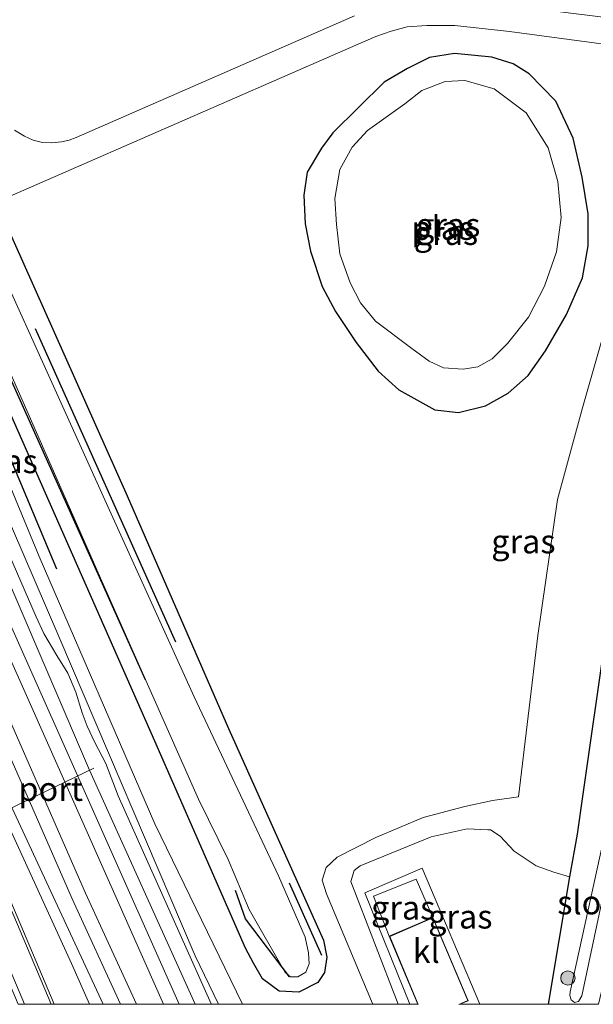
# Model space of a CAD drawing. Units: metres. Extents: x 99989 to 110003, y 406250 to 412503.
# Drawn here: x 107111 to 107171, y 406250 to 406353 of the extents above; entities that cross this region are included whole.
import ezdxf
from ezdxf.enums import TextEntityAlignment as Align

# ---------------------------------------------------------------- set-up
doc = ezdxf.new("R2010")
doc.units = ezdxf.units.M
doc.linetypes.add('IE-TERREINAFSCHEIDING', pattern=[10, 8, -2])
doc.layers.get('0').update_dxf_attribs({"lineweight": 25})
doc.layers.add('B-ME-GR-BOMENRIJ-L-B1', color=10, linetype='Continuous')
doc.layers.add('B-ME-GW-INSTEEKWATERGANG-L-B1', color=10, linetype='Continuous')
for name, color, linetype, lineweight in [('B-ME-GR-BOOM-S-B1', 93, 'Continuous', 18), ('B-ME-GW-KRUINLIJN-L-B1', 93, 'Continuous', 18), ('B-ME-GW-TEENLIJN-L-B1', 93, 'Continuous', 18), ('B-ME-IE-GRASLAND-GV-B6', 93, 'Continuous', 18), ('B-ME-IE-TERREINAFSCHEIDING-RASTERHEKWERK-L-B1', 8, 'IE-TERREINAFSCHEIDING', 18), ('B-ME-KG-KADASTRAAL-DAKRAND-L-B1', 13, 'Continuous', 18), ('B-ME-MW-MUUR-GV-B6', 8, 'IE-TERREINAFSCHEIDING-KUNSTMATIG', 18), ('B-ME-OG-WATER-GV-B6', 153, 'Continuous', 18), ('B-ME-SB-SPOOR-GV-B6', 253, 'Continuous', 18), ('B-ME-SB-SPOOR-L-B1', 253, 'Continuous', 18), ('B-ME-VH-VERH_SOORT-BETON-OVERIG-GV-B6', 8, 'IE-TERREINAFSCHEIDING-NATUURLIJK-HOUTWAL', 18), ('B-ME-VH-VERH_SOORT-HALF_VERHARDING-GV-B6', 8, 'IE-TERREINAFSCHEIDING-NATUURLIJK-HOUTWAL', 18), ('B-ME-VH-VERH_SOORT-KLINKERS-GV-B6', 8, 'IE-TERREINAFSCHEIDING-NATUURLIJK-HOUTWAL', 18), ('B-ME-VW-MEUBILAIR_WEGMEUBILAIR-PORTAAL-L-B1', 8, 'Continuous', 18)]:
    doc.layers.add(name, color=color, linetype=linetype, lineweight=lineweight)
doc.styles.add('NLCS-ISO', font='NLCS-ISO.TTF')
doc.linetypes.add('IE-TERREINAFSCHEIDING-KUNSTMATIG', pattern='A,4,[82,NLCS.SHX,S=0.75,R=90,X=0,Y=0],4,-2', length=10)
doc.linetypes.add('IE-TERREINAFSCHEIDING-NATUURLIJK-HOUTWAL', pattern='A,7,-1.5,[67,NLCS.SHX,S=0.75,R=45,X=0,Y=0],-1.5,7,-1.5,[70,NLCS.SHX,S=0.75,R=0,X=0,Y=0],-1.5', length=20)

# ---------------------------------------------------------------- blocks, each defined once
blk = doc.blocks.new('d44CN_FeatureWriter_4_12_FMEBLOCK3')
at = {"layer": 'B-ME-KG-KADASTRAAL-DAKRAND-L-B1'}
blk.add_line((3.16, -4.54, 4.57), (4.1, -4.14, 4.58), dxfattribs=at)
blk.add_polyline3d([(4.1, -4.14, 4.58), (0.43, 4.54, 4.56), (-4.1, 2.6, 4.55), (-1.1, -4.54, 4.53)], dxfattribs=at)
blk = doc.blocks.new('boom')
h = blk.add_hatch(color=256)
edge = h.paths.add_edge_path()
edge.add_arc((0, 0), 0.75, 0, 360)
blk.add_circle((0, 0), 0.75)
blk = doc.blocks.new('d44CN_FeatureWriter_4_12_FMEBLOCK12')
at = {"layer": 'B-ME-KG-KADASTRAAL-DAKRAND-L-B1'}
blk.add_line((3.16, -4.54, 4.57), (4.1, -4.14, 4.58), dxfattribs=at)
blk.add_polyline3d([(4.1, -4.14, 4.58), (0.43, 4.54, 4.56), (-4.1, 2.6, 4.55), (-1.1, -4.54, 4.53)], dxfattribs=at)

msp = doc.modelspace()

# ---------------------------------------------------------------- linework, layer by layer
at = {"layer": 'B-ME-GR-BOMENRIJ-L-B1'}
for p, q in [((107127.272, 406288.057, -0.225), (107112.521, 406320.984, -0.217)), ((107139.193, 406262.76, -0.147), (107142.604, 406255.15, -0.147))]:
    msp.add_line(p, q, dxfattribs=at)
for points in [[(107124.08, 406284.115, -0.212), (107099.733, 406338.391, -0.217), (107090.542, 406359.226, -0.217)], [(107089.291, 406357.05, 0.264), (107096.619, 406338.422, 0.277), (107100.272, 406327.42, 0.277), (107104.399, 406321.529, 0.282), (107106.36, 406317.142, 0.282), (107107.286, 406313.422, 0.282), (107114.725, 406295.779, 0.277)], [(107139.221, 406252.891, -0.147), (107134.601, 406258.995, -0.147), (107133.533, 406261.957, -0.152)]]:
    msp.add_polyline3d(points, dxfattribs=at)
at = {"layer": 'B-ME-GW-INSTEEKWATERGANG-L-B1'}
msp.add_line((107168.685, 406263.397, 0.829), (107166.4238, 406250, 0.8757), dxfattribs=at)
msp.add_line((107168.685, 406263.397, 0.829), (107166.4238, 406250, 0.8757), dxfattribs=at)
for points in [[(107143.788, 406341.599, 0.495), (107142.599, 406339.976, 0.503), (107141.091, 406337.463, 0.503), (107140.723, 406335.052, 0.503), (107140.87, 406332.037, 0.482), (107141.443, 406329.15, 0.482), (107142.654, 406325.465, 0.425), (107144.053, 406322.806, 0.408), (107146.25, 406319.577, 0.338), (107148.561, 406316.552, 0.325), (107150.714, 406314.582, 0.338), (107154.5, 406312.498, 0.347), (107157.012, 406312.193, 0.382), (107159.82, 406312.912, 0.399), (107162.233, 406314.245, 0.403), (107164.338, 406316.09, 0.386), (107166.15, 406318.678, 0.343), (107168.356, 406322.492, 0.325), (107170.041, 406326.362, 0.312), (107170.627, 406329.736, 0.312), (107170.632, 406333.092, 0.351), (107170.005, 406336.951, 0.416), (107169.053, 406341.051, 0.443), (107167.242, 406344.922, 0.529), (107164.421, 406347.79, 0.668), (107162.745, 406348.853, 0.703), (107160.506, 406349.538, 0.712), (107156.588, 406349.939, 0.721), (107153.963, 406349.503, 0.725), (107151.644, 406348.373, 0.629), (107149.196, 406346.932, 0.595), (107143.788, 406341.599, 0.495)], [(107186.48, 406347.456, 0.825), (107186.228, 406347.534, 0.825), (107185, 406347.295, 0.764), (107183.969, 406346.542, 0.651), (107183.398, 406345.12, 0.473), (107182.602, 406341.911, -0.282), (107179.233, 406327.78, -0.351), (107175.805, 406309.624, -0.543), (107172.442, 406288.744, -0.551), (107170.059, 406272.087, -0.525)], [(107109.1, 406332.678, 0.638), (107122.155, 406303.444, 0.264), (107132.814, 406279.005, 0.221), (107142.803, 406256.758, 0.173), (107143.138, 406254.939, 0.165), (107142.918, 406253.326, 0.156), (107142.191, 406252.308, 0.152), (107140.207, 406251.289, 0.152), (107138.129, 406251.368, 0.152), (107136.377, 406252.69, 0.169), (107135.43, 406254.332, 0.182), (107134.593, 406255.908, 0.178), (107125.069, 406277.669, 0.156), (107106.347, 406320.008, 0.347)], [(107170.059, 406272.087, -0.525), (107169.477, 406267.886, -0.104), (107168.685, 406263.397, 0.829)]]:
    msp.add_polyline3d(points, dxfattribs=at)
at = {"layer": 'B-ME-GW-KRUINLIJN-L-B1'}
for points in [[(107086.54, 406364.157, 0.968), (107085.401, 406363.545, 1.003), (107084.793, 406362.985, 1.016), (107084.482, 406362.092, 1.025), (107084.58, 406360.545, 1.029), (107085.184, 406358.924, 1.033), (107088.451, 406349.681, 1.225), (107099.957, 406323.458, 1.333), (107101.055, 406321.361, 1.333), (107102.255, 406318.534, 1.337), (107103.291, 406315.567, 1.337), (107105.098, 406311.543, 1.337), (107114.974, 406288.665, 1.411), (107129.3, 406255.098, 1.507), (107131.7457, 406250, 1.5515)], [(107086.54, 406364.157, 0.968), (107085.401, 406363.545, 1.003), (107084.793, 406362.985, 1.016), (107084.482, 406362.092, 1.025), (107084.58, 406360.545, 1.029), (107085.184, 406358.924, 1.033), (107088.451, 406349.681, 1.225), (107099.957, 406323.458, 1.333), (107101.055, 406321.361, 1.333), (107102.255, 406318.534, 1.337), (107103.291, 406315.567, 1.337), (107105.098, 406311.543, 1.337), (107114.974, 406288.665, 1.411), (107129.3, 406255.098, 1.507), (107131.7457, 406250, 1.5515)], [(107185, 406347.295, 0.764), (107183.994, 406347.166, 0.625), (107182.784, 406346.418, 0.591), (107181.462, 406345.884, 0.53), (107181.337, 406345.925, 0.525), (107179.575, 406345.761, 0.473), (107177.317, 406344.818, 0.43), (107175.326, 406343.286, 0.347), (107174.161, 406341.289, 0.273), (107174.008, 406339.5, 0.213), (107174.363, 406330.562, -0.013), (107174.45, 406328.679, -0.073), (107173.127, 406323.473, -0.13), (107170.046, 406312.692, -0.139)], [(107170.046, 406312.692, -0.139), (107167.412, 406303.054, -0.134), (107165.349, 406288.749, -0.078), (107163.298, 406271.791, 0.247)], [(107150.6546, 406250, 0.9491), (107145.69, 406262.901, 1.02), (107146.019, 406264.08, 1.016), (107146.651, 406264.549, 1.02), (107154.119, 406267.589, 0.955), (107157.893, 406268.43, 0.942), (107160.066, 406268.337, 0.938), (107160.377, 406268.329, 0.933), (107161.367, 406267.675, 0.933), (107162.834, 406266.104, 0.929), (107165.15, 406264.54, 0.925), (107167.022, 406263.892, 0.877), (107168.685, 406263.397, 0.829)], [(107150.6546, 406250, 0.9491), (107145.69, 406262.901, 1.02), (107146.019, 406264.08, 1.016), (107146.651, 406264.549, 1.02), (107154.119, 406267.589, 0.955), (107157.893, 406268.43, 0.942), (107160.066, 406268.337, 0.938), (107160.377, 406268.329, 0.933), (107161.367, 406267.675, 0.933), (107162.834, 406266.104, 0.929), (107165.15, 406264.54, 0.925), (107167.022, 406263.892, 0.877), (107168.685, 406263.397, 0.829)]]:
    msp.add_polyline3d(points, dxfattribs=at)
at = {"layer": 'B-ME-GW-TEENLIJN-L-B1'}
for points in [[(107134.2673, 406250, 0.4238), (107125.073, 406268.957, 0.321), (107112.902, 406297.054, 0.425), (107106.975, 406311.339, 0.425), (107103.263, 406319.874, 0.434), (107101.279, 406324.109, 0.434), (107098.673, 406329.036, 0.434), (107087.899, 406355.521, 0.408), (107086.889, 406358.559, 0.434), (107086.848, 406359.984, 0.438), (107087.176, 406360.387, 0.443), (107088.486, 406360.65, 0.204)], [(107134.2673, 406250, 0.4238), (107125.073, 406268.957, 0.321), (107112.902, 406297.054, 0.425), (107106.975, 406311.339, 0.425), (107103.263, 406319.874, 0.434), (107101.279, 406324.109, 0.434), (107098.673, 406329.036, 0.434), (107087.899, 406355.521, 0.408), (107086.889, 406358.559, 0.434), (107086.848, 406359.984, 0.438), (107087.176, 406360.387, 0.443), (107088.486, 406360.65, 0.204)], [(107163.298, 406271.791, 0.247), (107160.577, 406271.412, 0.434), (107157.646, 406270.795, 0.482), (107153.297, 406269.647, 0.408), (107148.293, 406267.516, 0.351), (107144.251, 406265.472, 0.308), (107143.085, 406264.377, 0.277), (107142.645, 406263.061, 0.269), (107143.111, 406261.598, 0.243), (107147.854, 406250.326, 0.108), (107147.9739, 406250, 0.1061)], [(107163.298, 406271.791, 0.247), (107160.577, 406271.412, 0.434), (107157.646, 406270.795, 0.482), (107153.297, 406269.647, 0.408), (107148.293, 406267.516, 0.351), (107144.251, 406265.472, 0.308), (107143.085, 406264.377, 0.277), (107142.645, 406263.061, 0.269), (107143.111, 406261.598, 0.243), (107147.854, 406250.326, 0.108), (107147.9739, 406250, 0.1061)]]:
    msp.add_polyline3d(points, dxfattribs=at)
at = {"layer": 'B-ME-IE-GRASLAND-GV-B6'}
for points in [[(107114.4648, 406250, 1.8074), (107098.884, 406286.86, 1.45), (107073.725, 406345.94, 1.064), (107051.303, 406397.965, 0.734), (107026.529, 406454.715, 0.582), (107010.091, 406492.055, 0.627), (107014.518, 406493.603, 0.839), (107028.791, 406461.155, 1.046), (107053.182, 406405.034, 1.181), (107053.221, 406404.939, 1.181), (107052.14, 406404.518, 1.198), (107068.449, 406364.953, 1.264), (107090.2, 406314.183, 1.459), (107109.034, 406270.146, 1.72), (107116.291, 406254.297, 1.798), (107118.1887, 406250, 1.7994), (107114.4648, 406250, 1.8074)], [(107114.4648, 406250, 1.8074), (107098.884, 406286.86, 1.45), (107073.725, 406345.94, 1.064), (107051.303, 406397.965, 0.734), (107026.529, 406454.715, 0.582), (107010.091, 406492.055, 0.627), (107014.518, 406493.603, 0.839), (107028.791, 406461.155, 1.046), (107053.182, 406405.034, 1.181), (107053.221, 406404.939, 1.181), (107052.14, 406404.518, 1.198), (107068.449, 406364.953, 1.264), (107090.2, 406314.183, 1.459), (107109.034, 406270.146, 1.72), (107116.291, 406254.297, 1.798), (107118.1887, 406250, 1.7994), (107114.4648, 406250, 1.8074)], [(107146.046, 406353.899, 0.768), (107116.784, 406341.114, 0.755), (107116.052, 406340.838, 0.755), (107115.264, 406340.65, 0.751), (107114.217, 406340.55, 0.747), (107113.268, 406340.59, 0.742), (107112.268, 406340.832, 0.742), (107111.365, 406341.236, 0.725), (107110.299, 406341.868, 0.712)], [(107109.594, 406334.851, 0.708), (107146.19, 406350.82, 0.76), (107148.3, 406351.719, 0.76), (107149.925, 406352.282, 0.786), (107151.59, 406352.738, 0.742), (107153.666, 406352.888, 0.768), (107156.601, 406352.886, 0.747), (107162.345, 406352.251, 0.786), (107184.066, 406349.35, 0.903)], [(107109.594, 406334.851, 0.708), (107146.19, 406350.82, 0.76), (107148.3, 406351.719, 0.76), (107149.925, 406352.282, 0.786), (107151.59, 406352.738, 0.742), (107153.666, 406352.888, 0.768), (107156.601, 406352.886, 0.747), (107162.345, 406352.251, 0.786), (107184.066, 406349.35, 0.903)], [(107164.421, 406347.79, 0.668), (107167.242, 406344.922, 0.529), (107169.053, 406341.051, 0.443), (107170.005, 406336.951, 0.416), (107170.632, 406333.092, 0.351), (107170.627, 406329.736, 0.312), (107170.041, 406326.362, 0.312), (107168.356, 406322.492, 0.325), (107166.15, 406318.678, 0.343), (107164.338, 406316.09, 0.386), (107162.233, 406314.245, 0.403), (107159.82, 406312.912, 0.399), (107157.012, 406312.193, 0.382), (107154.5, 406312.498, 0.347), (107150.714, 406314.582, 0.338), (107148.561, 406316.552, 0.325), (107146.25, 406319.577, 0.338), (107144.053, 406322.806, 0.408), (107142.654, 406325.465, 0.425), (107141.443, 406329.15, 0.482), (107140.87, 406332.037, 0.482), (107140.723, 406335.052, 0.503), (107141.091, 406337.463, 0.503), (107142.599, 406339.976, 0.503), (107143.788, 406341.599, 0.495), (107149.196, 406346.932, 0.595), (107151.644, 406348.373, 0.629), (107153.963, 406349.503, 0.725), (107156.588, 406349.939, 0.721), (107160.506, 406349.538, 0.712), (107162.745, 406348.853, 0.703), (107164.421, 406347.79, 0.668)], [(107143.788, 406341.599, 0.495), (107142.599, 406339.976, 0.503), (107141.091, 406337.463, 0.503), (107140.723, 406335.052, 0.503), (107140.87, 406332.037, 0.482), (107141.443, 406329.15, 0.482), (107142.654, 406325.465, 0.425), (107144.053, 406322.806, 0.408), (107146.25, 406319.577, 0.338), (107148.561, 406316.552, 0.325), (107150.714, 406314.582, 0.338), (107154.5, 406312.498, 0.347), (107157.012, 406312.193, 0.382), (107159.82, 406312.912, 0.399), (107162.233, 406314.245, 0.403), (107164.338, 406316.09, 0.386), (107166.15, 406318.678, 0.343), (107168.356, 406322.492, 0.325), (107170.041, 406326.362, 0.312), (107170.627, 406329.736, 0.312), (107170.632, 406333.092, 0.351), (107170.005, 406336.951, 0.416), (107169.053, 406341.051, 0.443), (107167.242, 406344.922, 0.529), (107164.421, 406347.79, 0.668), (107162.745, 406348.853, 0.703), (107160.506, 406349.538, 0.712), (107156.588, 406349.939, 0.721), (107153.963, 406349.503, 0.725), (107151.644, 406348.373, 0.629), (107149.196, 406346.932, 0.595), (107143.788, 406341.599, 0.495)], [(107143.788, 406341.599, 0.495), (107142.599, 406339.976, 0.503), (107141.091, 406337.463, 0.503), (107140.723, 406335.052, 0.503), (107140.87, 406332.037, 0.482), (107141.443, 406329.15, 0.482), (107142.654, 406325.465, 0.425), (107144.053, 406322.806, 0.408), (107146.25, 406319.577, 0.338), (107148.561, 406316.552, 0.325), (107150.714, 406314.582, 0.338), (107154.5, 406312.498, 0.347), (107157.012, 406312.193, 0.382), (107159.82, 406312.912, 0.399), (107162.233, 406314.245, 0.403), (107164.338, 406316.09, 0.386), (107166.15, 406318.678, 0.343), (107168.356, 406322.492, 0.325), (107170.041, 406326.362, 0.312), (107170.627, 406329.736, 0.312), (107170.632, 406333.092, 0.351), (107170.005, 406336.951, 0.416), (107169.053, 406341.051, 0.443), (107167.242, 406344.922, 0.529), (107164.421, 406347.79, 0.668), (107162.745, 406348.853, 0.703), (107160.506, 406349.538, 0.712), (107156.588, 406349.939, 0.721), (107153.963, 406349.503, 0.725), (107151.644, 406348.373, 0.629), (107149.196, 406346.932, 0.595), (107143.788, 406341.599, 0.495)], [(107155.418, 406316.901, -0.599), (107157.496, 406316.755, -0.599), (107159.016, 406317.006, -0.599), (107160.524, 406317.859, -0.599), (107162.154, 406319.443, -0.599), (107164.361, 406322.211, -0.599), (107166.046, 406325.467, -0.599), (107167.312, 406329.082, -0.599), (107167.809, 406332.706, -0.599), (107167.45, 406336.494, -0.599), (107166.409, 406340.019, -0.599), (107164.099, 406343.686, -0.599), (107160.761, 406346.219, -0.599), (107157.679, 406347.089, -0.599), (107155.605, 406346.978, -0.599), (107153.137, 406346.035, -0.599), (107151.359, 406344.659, -0.599), (107147.423, 406341.846, -0.603), (107145.811, 406340.11, -0.603), (107144.522, 406337.748, -0.603), (107144.009, 406334.688, -0.603), (107144.168, 406331.956, -0.603), (107144.52, 406328.876, -0.599), (107145.62, 406325.828, -0.599), (107146.696, 406323.717, -0.599), (107148.252, 406321.802, -0.599), (107152.092, 406318.924, -0.599), (107153.906, 406317.617, -0.599), (107155.418, 406316.901, -0.599)], [(107171.7148, 406250, 0.9351), (107166.4238, 406250, 0.8757), (107168.685, 406263.397, 0.829), (107169.477, 406267.886, -0.104), (107170.059, 406272.087, -0.525), (107172.442, 406288.744, -0.551), (107175.805, 406309.624, -0.543), (107179.233, 406327.78, -0.351), (107182.602, 406341.911, -0.282), (107183.398, 406345.12, 0.473), (107183.969, 406346.542, 0.651), (107185, 406347.295, 0.764), (107186.228, 406347.534, 0.825), (107186.48, 406347.456, 0.825), (107187.242, 406347.219, 0.825), (107188.231, 406346.16, 0.825), (107188.912, 406344.019, 0.825), (107188.498, 406341.029, 0.803), (107184.483, 406315.319, 0.925), (107181.532, 406295.449, 0.79), (107178.374, 406280.547, 0.955), (107174.889, 406263.351, 1.016), (107171.7148, 406250, 0.9351)], [(107171.7148, 406250, 0.9351), (107166.4238, 406250, 0.8757), (107168.685, 406263.397, 0.829), (107169.477, 406267.886, -0.104), (107170.059, 406272.087, -0.525), (107172.442, 406288.744, -0.551), (107175.805, 406309.624, -0.543), (107179.233, 406327.78, -0.351), (107182.602, 406341.911, -0.282), (107183.398, 406345.12, 0.473), (107183.969, 406346.542, 0.651), (107185, 406347.295, 0.764), (107186.228, 406347.534, 0.825), (107186.48, 406347.456, 0.825), (107187.242, 406347.219, 0.825), (107188.231, 406346.16, 0.825), (107188.912, 406344.019, 0.825), (107188.498, 406341.029, 0.803), (107184.483, 406315.319, 0.925), (107181.532, 406295.449, 0.79), (107178.374, 406280.547, 0.955), (107174.889, 406263.351, 1.016), (107171.7148, 406250, 0.9351)], [(107102.265, 406333.553, -0.899), (107119.502, 406294.483, -0.899), (107129.643, 406271.552, -0.899), (107132.78, 406265.215, -0.899), (107134.972, 406259.964, -0.899), (107138.731, 406253.405, -0.899), (107139.313, 406252.9, -0.894), (107140.109, 406252.89, -0.894), (107140.94, 406253.39, -0.894), (107141.297, 406254.267, -0.894), (107141.228, 406255.416, -0.894), (107140.864, 406257.048, -0.894), (107138.08, 406263.489, -0.894), (107129.209, 406282.33, -0.907), (107120.31, 406301.956, -0.899), (107102.567, 406341.092, -0.899)], [(107109.1, 406332.678, 0.638), (107122.155, 406303.444, 0.264), (107132.814, 406279.005, 0.221), (107142.803, 406256.758, 0.173), (107143.138, 406254.939, 0.165), (107142.918, 406253.326, 0.156), (107142.191, 406252.308, 0.152), (107140.207, 406251.289, 0.152), (107138.129, 406251.368, 0.152), (107136.377, 406252.69, 0.169), (107135.43, 406254.332, 0.182), (107134.593, 406255.908, 0.178), (107125.069, 406277.669, 0.156), (107106.347, 406320.008, 0.347)], [(107106.347, 406320.008, 0.347), (107125.069, 406277.669, 0.156), (107134.593, 406255.908, 0.178), (107135.43, 406254.332, 0.182), (107136.377, 406252.69, 0.169), (107138.129, 406251.368, 0.152), (107140.207, 406251.289, 0.152), (107142.191, 406252.308, 0.152), (107142.918, 406253.326, 0.156), (107143.138, 406254.939, 0.165), (107142.803, 406256.758, 0.173), (107132.814, 406279.005, 0.221), (107122.155, 406303.444, 0.264), (107109.1, 406332.678, 0.638)], [(107106.347, 406320.008, 0.347), (107125.069, 406277.669, 0.156), (107134.593, 406255.908, 0.178), (107135.43, 406254.332, 0.182), (107136.377, 406252.69, 0.169), (107138.129, 406251.368, 0.152), (107140.207, 406251.289, 0.152), (107142.191, 406252.308, 0.152), (107142.918, 406253.326, 0.156), (107143.138, 406254.939, 0.165), (107142.803, 406256.758, 0.173), (107132.814, 406279.005, 0.221), (107122.155, 406303.444, 0.264), (107109.1, 406332.678, 0.638)], [(107150.6546, 406250, 0.9491), (107147.9739, 406250, 0.1061), (107147.854, 406250.326, 0.108), (107143.111, 406261.598, 0.243), (107142.645, 406263.061, 0.269), (107143.085, 406264.377, 0.277), (107144.251, 406265.472, 0.308), (107148.293, 406267.516, 0.351), (107153.297, 406269.647, 0.408), (107157.646, 406270.795, 0.482), (107160.577, 406271.412, 0.434), (107163.298, 406271.791, 0.247), (107165.349, 406288.749, -0.078), (107167.412, 406303.054, -0.134), (107170.046, 406312.692, -0.139), (107173.127, 406323.473, -0.13)], [(107173.127, 406323.473, -0.13), (107170.046, 406312.692, -0.139), (107167.412, 406303.054, -0.134), (107165.349, 406288.749, -0.078), (107163.298, 406271.791, 0.247), (107160.577, 406271.412, 0.434), (107157.646, 406270.795, 0.482), (107153.297, 406269.647, 0.408), (107148.293, 406267.516, 0.351), (107144.251, 406265.472, 0.308), (107143.085, 406264.377, 0.277), (107142.645, 406263.061, 0.269), (107143.111, 406261.598, 0.243), (107147.854, 406250.326, 0.108), (107147.9739, 406250, 0.1061)], [(107150.6546, 406250, 0.9491), (107147.9739, 406250, 0.1061), (107147.854, 406250.326, 0.108), (107143.111, 406261.598, 0.243), (107142.645, 406263.061, 0.269), (107143.085, 406264.377, 0.277), (107144.251, 406265.472, 0.308), (107148.293, 406267.516, 0.351), (107153.297, 406269.647, 0.408), (107157.646, 406270.795, 0.482), (107160.577, 406271.412, 0.434), (107163.298, 406271.791, 0.247), (107165.349, 406288.749, -0.078), (107167.412, 406303.054, -0.134), (107170.046, 406312.692, -0.139), (107173.127, 406323.473, -0.13)], [(107173.127, 406323.473, -0.13), (107170.046, 406312.692, -0.139), (107167.412, 406303.054, -0.134), (107165.349, 406288.749, -0.078), (107163.298, 406271.791, 0.247), (107160.577, 406271.412, 0.434), (107157.646, 406270.795, 0.482), (107153.297, 406269.647, 0.408), (107148.293, 406267.516, 0.351), (107144.251, 406265.472, 0.308), (107143.085, 406264.377, 0.277), (107142.645, 406263.061, 0.269), (107143.111, 406261.598, 0.243), (107147.854, 406250.326, 0.108), (107147.9739, 406250, 0.1061)], [(107105.098, 406311.543, 1.337), (107114.974, 406288.665, 1.411), (107129.3, 406255.098, 1.507), (107131.7457, 406250, 1.5515), (107131.0118, 406250, 1.6811), (107130.995, 406250.036, 1.681), (107121.202, 406271.919, 1.537), (107119.895, 406275.309, 1.542), (107118.763, 406277.501, 1.537), (107117.945, 406279.249, 1.542), (107117.42, 406280.621, 1.537), (107116.767, 406282.816, 1.542), (107115.905, 406284.8, 1.537), (107114.752, 406286.658, 1.537), (107113.403, 406288.985, 1.537), (107112.601, 406290.716, 1.537), (107104.019, 406310.346, 1.489)], [(107105.098, 406311.543, 1.337), (107114.974, 406288.665, 1.411), (107129.3, 406255.098, 1.507), (107131.7457, 406250, 1.5515), (107131.0118, 406250, 1.6811), (107130.995, 406250.036, 1.681), (107121.202, 406271.919, 1.537), (107119.895, 406275.309, 1.542), (107118.763, 406277.501, 1.537), (107117.945, 406279.249, 1.542), (107117.42, 406280.621, 1.537), (107116.767, 406282.816, 1.542), (107115.905, 406284.8, 1.537), (107114.752, 406286.658, 1.537), (107113.403, 406288.985, 1.537), (107112.601, 406290.716, 1.537), (107104.019, 406310.346, 1.489)], [(107134.2673, 406250, 0.4238), (107131.7457, 406250, 1.5515), (107129.3, 406255.098, 1.507), (107114.974, 406288.665, 1.411), (107105.098, 406311.543, 1.337)], [(107134.2673, 406250, 0.4238), (107131.7457, 406250, 1.5515), (107129.3, 406255.098, 1.507), (107114.974, 406288.665, 1.411), (107105.098, 406311.543, 1.337)], [(107147.9739, 406250, 0.1061), (107134.2673, 406250, 0.4238), (107125.073, 406268.957, 0.321), (107112.902, 406297.054, 0.425), (107106.975, 406311.339, 0.425)], [(107106.975, 406311.339, 0.425), (107112.902, 406297.054, 0.425), (107125.073, 406268.957, 0.321), (107134.2673, 406250, 0.4238)], [(107147.9739, 406250, 0.1061), (107134.2673, 406250, 0.4238), (107125.073, 406268.957, 0.321), (107112.902, 406297.054, 0.425), (107106.975, 406311.339, 0.425)], [(107106.975, 406311.339, 0.425), (107112.902, 406297.054, 0.425), (107125.073, 406268.957, 0.321), (107134.2673, 406250, 0.4238)], [(107172.442, 406288.744, -0.551), (107170.059, 406272.087, -0.525), (107169.477, 406267.886, -0.104), (107168.685, 406263.397, 0.829), (107167.022, 406263.892, 0.877), (107165.15, 406264.54, 0.925), (107162.834, 406266.104, 0.929), (107161.367, 406267.675, 0.933), (107160.377, 406268.329, 0.933), (107160.066, 406268.337, 0.938), (107157.893, 406268.43, 0.942), (107154.119, 406267.589, 0.955), (107146.651, 406264.549, 1.02), (107146.019, 406264.08, 1.016), (107145.69, 406262.901, 1.02), (107150.6546, 406250, 0.9491)], [(107172.442, 406288.744, -0.551), (107170.059, 406272.087, -0.525), (107169.477, 406267.886, -0.104), (107168.685, 406263.397, 0.829), (107167.022, 406263.892, 0.877), (107165.15, 406264.54, 0.925), (107162.834, 406266.104, 0.929), (107161.367, 406267.675, 0.933), (107160.377, 406268.329, 0.933), (107160.066, 406268.337, 0.938), (107157.893, 406268.43, 0.942), (107154.119, 406267.589, 0.955), (107146.651, 406264.549, 1.02), (107146.019, 406264.08, 1.016), (107145.69, 406262.901, 1.02), (107150.6546, 406250, 0.9491)], [(107172.83, 406269.995, -0.829), (107168.733, 406251.328, -0.538), (107168.713, 406250.919, -0.538), (107168.852, 406250.464, -0.538), (107169.193, 406250.202, -0.534), (107169.616, 406250.295, -0.534), (107169.971, 406250.876, -0.534), (107173.848, 406269.199, -0.829)], [(107172.83, 406269.995, -0.829), (107168.733, 406251.328, -0.538), (107168.713, 406250.919, -0.538), (107168.852, 406250.464, -0.538), (107169.193, 406250.202, -0.534), (107169.616, 406250.295, -0.534), (107169.971, 406250.876, -0.534), (107173.848, 406269.199, -0.829)], [(107150.6546, 406250, 0.9491), (107145.69, 406262.901, 1.02), (107146.019, 406264.08, 1.016), (107146.651, 406264.549, 1.02), (107154.119, 406267.589, 0.955), (107157.893, 406268.43, 0.942), (107160.066, 406268.337, 0.938), (107160.377, 406268.329, 0.933), (107161.367, 406267.675, 0.933), (107162.834, 406266.104, 0.929), (107165.15, 406264.54, 0.925), (107167.022, 406263.892, 0.877), (107168.685, 406263.397, 0.829), (107166.4238, 406250, 0.8757), (107159.244, 406250, 0.832), (107153.164, 406264.32, 0.786), (107147.158, 406261.733, 0.825), (107151.867, 406250, 0.874), (107150.6546, 406250, 0.9491)], [(107150.6546, 406250, 0.9491), (107145.69, 406262.901, 1.02), (107146.019, 406264.08, 1.016), (107146.651, 406264.549, 1.02), (107154.119, 406267.589, 0.955), (107157.893, 406268.43, 0.942), (107160.066, 406268.337, 0.938), (107160.377, 406268.329, 0.933), (107161.367, 406267.675, 0.933), (107162.834, 406266.104, 0.929), (107165.15, 406264.54, 0.925), (107167.022, 406263.892, 0.877), (107168.685, 406263.397, 0.829), (107166.4238, 406250, 0.8757), (107159.244, 406250, 0.832), (107153.164, 406264.32, 0.786), (107147.158, 406261.733, 0.825), (107151.867, 406250, 0.874), (107150.6546, 406250, 0.9491)], [(107149.698, 406257.163, 0.838), (107148.047, 406261.38, 0.838), (107152.559, 406263.147, 0.838), (107154.313, 406259.138, 0.838), (107149.698, 406257.163, 0.838)]]:
    msp.add_polyline3d(points, dxfattribs=at)
at = {"layer": 'B-ME-IE-TERREINAFSCHEIDING-RASTERHEKWERK-L-B1'}
msp.add_line((107118.1887, 406250, 1.7994), (107116.291, 406254.297, 1.798), dxfattribs=at)
msp.add_line((107118.1887, 406250, 1.7994), (107116.291, 406254.297, 1.798), dxfattribs=at)
msp.add_polyline3d([(107149.698, 406257.163, 0.838), (107148.047, 406261.38, 0.838), (107152.559, 406263.147, 0.838), (107154.313, 406259.138, 0.838)], dxfattribs=at)
at = {"layer": 'B-ME-MW-MUUR-GV-B6'}
msp.add_polyline3d([(107114.4648, 406250, 1.8074), (107114.1493, 406250, 1.7653), (107098.618, 406286.744, 1.409), (107073.459, 406345.823, 1.023), (107051.038, 406397.847, 0.694), (107026.264, 406454.595, 0.542), (107009.816, 406491.959, 0.587), (107010.091, 406492.055, 0.627), (107026.529, 406454.715, 0.582), (107051.303, 406397.965, 0.734), (107073.725, 406345.94, 1.064), (107098.884, 406286.86, 1.45), (107114.4648, 406250, 1.8074)], dxfattribs=at)
msp.add_polyline3d([(107114.4648, 406250, 1.8074), (107114.1493, 406250, 1.7653), (107098.618, 406286.744, 1.409), (107073.459, 406345.823, 1.023), (107051.038, 406397.847, 0.694), (107026.264, 406454.595, 0.542), (107009.816, 406491.959, 0.587), (107010.091, 406492.055, 0.627), (107026.529, 406454.715, 0.582), (107051.303, 406397.965, 0.734), (107073.725, 406345.94, 1.064), (107098.884, 406286.86, 1.45), (107114.4648, 406250, 1.8074)], dxfattribs=at)
at = {"layer": 'B-ME-OG-WATER-GV-B6'}
for points in [[(107151.359, 406344.659, -0.599), (107153.137, 406346.035, -0.599), (107155.605, 406346.978, -0.599), (107157.679, 406347.089, -0.599), (107160.761, 406346.219, -0.599), (107164.099, 406343.686, -0.599), (107166.409, 406340.019, -0.599), (107167.45, 406336.494, -0.599), (107167.809, 406332.706, -0.599), (107167.312, 406329.082, -0.599), (107166.046, 406325.467, -0.599), (107164.361, 406322.211, -0.599), (107162.154, 406319.443, -0.599), (107160.524, 406317.859, -0.599), (107159.016, 406317.006, -0.599), (107157.496, 406316.755, -0.599), (107155.418, 406316.901, -0.599), (107153.906, 406317.617, -0.599), (107152.092, 406318.924, -0.599), (107148.252, 406321.802, -0.599), (107146.696, 406323.717, -0.599), (107145.62, 406325.828, -0.599), (107144.52, 406328.876, -0.599), (107144.168, 406331.956, -0.603), (107144.009, 406334.688, -0.603), (107144.522, 406337.748, -0.603), (107145.811, 406340.11, -0.603), (107147.423, 406341.846, -0.603), (107151.359, 406344.659, -0.599)], [(107102.567, 406341.092, -0.899), (107120.31, 406301.956, -0.899), (107129.209, 406282.33, -0.907), (107138.08, 406263.489, -0.894), (107140.864, 406257.048, -0.894), (107141.228, 406255.416, -0.894), (107141.297, 406254.267, -0.894), (107140.94, 406253.39, -0.894), (107140.109, 406252.89, -0.894), (107139.313, 406252.9, -0.894), (107138.731, 406253.405, -0.899), (107134.972, 406259.964, -0.899), (107132.78, 406265.215, -0.899), (107129.643, 406271.552, -0.899), (107119.502, 406294.483, -0.899), (107102.265, 406333.553, -0.899)], [(107172.83, 406269.995, -0.829), (107173.011, 406269.241, -0.829), (107173.214, 406268.936, -0.829), (107173.468, 406268.826, -0.829), (107173.635, 406268.887, -0.829), (107173.848, 406269.199, -0.829), (107169.971, 406250.876, -0.534), (107169.616, 406250.295, -0.534), (107169.193, 406250.202, -0.534), (107168.852, 406250.464, -0.538), (107168.713, 406250.919, -0.538), (107168.733, 406251.328, -0.538), (107172.83, 406269.995, -0.829)]]:
    msp.add_polyline3d(points, dxfattribs=at)
at = {"layer": 'B-ME-SB-SPOOR-GV-B6'}
msp.add_polyline3d([(107129.3068, 406250, 1.6758), (107119.618, 406250, 1.8503), (107110.012, 406270.7, 1.759), (107091.105, 406314.59, 1.516), (107069.455, 406365.444, 1.35), (107053.221, 406404.939, 1.181), (107053.182, 406405.034, 1.181), (107028.791, 406461.155, 1.046), (107014.518, 406493.603, 0.839), (107024.041, 406496.932, 1.088), (107037.497, 406464.688, 1.099), (107049.294, 406437.084, 1.198), (107060.527, 406410.311, 1.146), (107061.353, 406408.342, 1.142), (107074.525, 406377.394, 1.268), (107086.8, 406348.241, 1.233), (107098.83, 406319.584, 1.385), (107105.951, 406303.083, 1.407), (107118.198, 406274.613, 1.659), (107129.3068, 406250, 1.6758)], dxfattribs=at)
msp.add_polyline3d([(107129.3068, 406250, 1.6758), (107119.618, 406250, 1.8503), (107110.012, 406270.7, 1.759), (107091.105, 406314.59, 1.516), (107069.455, 406365.444, 1.35), (107053.221, 406404.939, 1.181), (107053.182, 406405.034, 1.181), (107028.791, 406461.155, 1.046), (107014.518, 406493.603, 0.839), (107024.041, 406496.932, 1.088), (107037.497, 406464.688, 1.099), (107049.294, 406437.084, 1.198), (107060.527, 406410.311, 1.146), (107061.353, 406408.342, 1.142), (107074.525, 406377.394, 1.268), (107086.8, 406348.241, 1.233), (107098.83, 406319.584, 1.385), (107105.951, 406303.083, 1.407), (107118.198, 406274.613, 1.659), (107129.3068, 406250, 1.6758)], dxfattribs=at)
at = {"layer": 'B-ME-SB-SPOOR-L-B1'}
for points in [[(107127.6268, 406250, 2.1077), (107109.736, 406290.21, 1.893), (107094.041, 406326.524, 1.763), (107076.927, 406367.224, 1.629), (107055.306, 406418.36, 1.489), (107022.43, 406496.369, 1.293)], [(107127.6268, 406250, 2.1077), (107109.736, 406290.21, 1.893), (107094.041, 406326.524, 1.763), (107076.927, 406367.224, 1.629), (107055.306, 406418.36, 1.489), (107022.43, 406496.369, 1.293)], [(107123.122, 406250, 2.0842), (107117.765, 406261.691, 1.998), (107097.064, 406308.901, 1.815), (107077.441, 406355.157, 1.694), (107053.066, 406412.99, 1.481), (107031.569, 406464.162, 1.385), (107018.598, 406495.029, 1.351)], [(107123.122, 406250, 2.0842), (107117.765, 406261.691, 1.998), (107097.064, 406308.901, 1.815), (107077.441, 406355.157, 1.694), (107053.066, 406412.99, 1.481), (107031.569, 406464.162, 1.385), (107018.598, 406495.029, 1.351)], [(107125.983, 406250, 2.1075), (107108.351, 406289.628, 1.896), (107092.65, 406325.956, 1.766), (107075.533, 406366.661, 1.632), (107053.913, 406417.797, 1.492), (107021.008, 406495.872, 1.296)], [(107125.983, 406250, 2.1075), (107108.351, 406289.628, 1.896), (107092.65, 406325.956, 1.766), (107075.533, 406366.661, 1.632), (107053.913, 406417.797, 1.492), (107021.008, 406495.872, 1.296)], [(107121.4695, 406250, 2.0807), (107116.385, 406261.096, 1.999), (107095.676, 406308.326, 1.816), (107076.048, 406354.592, 1.695), (107051.672, 406412.428, 1.482), (107030.175, 406463.6, 1.386), (107017.177, 406494.532, 1.352)], [(107121.4695, 406250, 2.0807), (107116.385, 406261.096, 1.999), (107095.676, 406308.326, 1.816), (107076.048, 406354.592, 1.695), (107051.672, 406412.428, 1.482), (107030.175, 406463.6, 1.386), (107017.177, 406494.532, 1.352)]]:
    msp.add_polyline3d(points, dxfattribs=at)
at = {"layer": 'B-ME-VH-VERH_SOORT-BETON-OVERIG-GV-B6'}
msp.add_polyline3d([(107110.6831, 406250, 1.6899), (107098.664, 406278.469, 1.391), (107080.877, 406320.304, 1.082), (107061.711, 406365.13, 0.804), (107040.765, 406413.486, 0.574), (107006.851, 406490.922, 0.478), (107007.383, 406491.108, 0.569), (107025.381, 406450.238, 0.586), (107054.249, 406383.921, 0.738), (107075.162, 406335.324, 0.999), (107096.109, 406286.119, 1.398), (107111.3475, 406250, 1.7413), (107110.6831, 406250, 1.6899)], dxfattribs=at)
msp.add_polyline3d([(107110.6831, 406250, 1.6899), (107098.664, 406278.469, 1.391), (107080.877, 406320.304, 1.082), (107061.711, 406365.13, 0.804), (107040.765, 406413.486, 0.574), (107006.851, 406490.922, 0.478), (107007.383, 406491.108, 0.569), (107025.381, 406450.238, 0.586), (107054.249, 406383.921, 0.738), (107075.162, 406335.324, 0.999), (107096.109, 406286.119, 1.398), (107111.3475, 406250, 1.7413), (107110.6831, 406250, 1.6899)], dxfattribs=at)
at = {"layer": 'B-ME-VH-VERH_SOORT-HALF_VERHARDING-GV-B6'}
for points in [[(107114.1493, 406250, 1.7653), (107111.3475, 406250, 1.7413), (107096.109, 406286.119, 1.398), (107075.162, 406335.324, 0.999), (107054.249, 406383.921, 0.738), (107025.381, 406450.238, 0.586), (107007.383, 406491.108, 0.569), (107009.816, 406491.959, 0.587), (107026.264, 406454.595, 0.542), (107051.038, 406397.847, 0.694), (107073.459, 406345.823, 1.023), (107098.618, 406286.744, 1.409), (107114.1493, 406250, 1.7653)], [(107114.1493, 406250, 1.7653), (107111.3475, 406250, 1.7413), (107096.109, 406286.119, 1.398), (107075.162, 406335.324, 0.999), (107054.249, 406383.921, 0.738), (107025.381, 406450.238, 0.586), (107007.383, 406491.108, 0.569), (107009.816, 406491.959, 0.587), (107026.264, 406454.595, 0.542), (107051.038, 406397.847, 0.694), (107073.459, 406345.823, 1.023), (107098.618, 406286.744, 1.409), (107114.1493, 406250, 1.7653)], [(107119.618, 406250, 1.8503), (107118.1887, 406250, 1.7994), (107116.291, 406254.297, 1.798), (107109.034, 406270.146, 1.72), (107090.2, 406314.183, 1.459), (107068.449, 406364.953, 1.264), (107052.14, 406404.518, 1.198), (107053.221, 406404.939, 1.181), (107069.455, 406365.444, 1.35), (107091.105, 406314.59, 1.516), (107110.012, 406270.7, 1.759), (107119.618, 406250, 1.8503)], [(107119.618, 406250, 1.8503), (107118.1887, 406250, 1.7994), (107116.291, 406254.297, 1.798), (107109.034, 406270.146, 1.72), (107090.2, 406314.183, 1.459), (107068.449, 406364.953, 1.264), (107052.14, 406404.518, 1.198), (107053.221, 406404.939, 1.181), (107069.455, 406365.444, 1.35), (107091.105, 406314.59, 1.516), (107110.012, 406270.7, 1.759), (107119.618, 406250, 1.8503)], [(107104.019, 406310.346, 1.489), (107112.601, 406290.716, 1.537), (107113.403, 406288.985, 1.537), (107114.752, 406286.658, 1.537), (107115.905, 406284.8, 1.537), (107116.767, 406282.816, 1.542), (107117.42, 406280.621, 1.537), (107117.945, 406279.249, 1.542), (107118.763, 406277.501, 1.537), (107119.895, 406275.309, 1.542), (107121.202, 406271.919, 1.537), (107130.995, 406250.036, 1.681), (107131.0118, 406250, 1.6811)], [(107104.019, 406310.346, 1.489), (107112.601, 406290.716, 1.537), (107113.403, 406288.985, 1.537), (107114.752, 406286.658, 1.537), (107115.905, 406284.8, 1.537), (107116.767, 406282.816, 1.542), (107117.42, 406280.621, 1.537), (107117.945, 406279.249, 1.542), (107118.763, 406277.501, 1.537), (107119.895, 406275.309, 1.542), (107121.202, 406271.919, 1.537), (107130.995, 406250.036, 1.681), (107131.0118, 406250, 1.6811)], [(107131.0118, 406250, 1.6811), (107129.3068, 406250, 1.6758), (107118.198, 406274.613, 1.659), (107105.951, 406303.083, 1.407)], [(107131.0118, 406250, 1.6811), (107129.3068, 406250, 1.6758), (107118.198, 406274.613, 1.659), (107105.951, 406303.083, 1.407)]]:
    msp.add_polyline3d(points, dxfattribs=at)
at = {"layer": 'B-ME-VH-VERH_SOORT-KLINKERS-GV-B6'}
for points in [[(107156.937, 406355.685, 0.786), (107186.947, 406351.922, 0.985), (107186.64, 406348.938, 0.9), (107184.066, 406349.35, 0.903), (107162.345, 406352.251, 0.786), (107156.601, 406352.886, 0.747), (107153.666, 406352.888, 0.768), (107151.59, 406352.738, 0.742), (107149.925, 406352.282, 0.786), (107148.3, 406351.719, 0.76), (107146.19, 406350.82, 0.76), (107109.594, 406334.851, 0.708)], [(107110.299, 406341.868, 0.712), (107111.365, 406341.236, 0.725), (107112.268, 406340.832, 0.742), (107113.268, 406340.59, 0.742), (107114.217, 406340.55, 0.747), (107115.264, 406340.65, 0.751), (107116.052, 406340.838, 0.755), (107116.784, 406341.114, 0.755), (107146.046, 406353.899, 0.768)], [(107159.244, 406250, 0.832), (107157.1437, 406250, 0.838), (107158.023, 406250.374, 0.838), (107154.313, 406259.138, 0.838), (107152.559, 406263.147, 0.838), (107148.047, 406261.38, 0.838), (107149.698, 406257.163, 0.838), (107152.7094, 406250, 0.838), (107151.867, 406250, 0.874), (107147.158, 406261.733, 0.825), (107153.164, 406264.32, 0.786), (107159.244, 406250, 0.832)], [(107159.244, 406250, 0.832), (107157.1437, 406250, 0.838), (107158.023, 406250.374, 0.838), (107154.313, 406259.138, 0.838), (107152.559, 406263.147, 0.838), (107148.047, 406261.38, 0.838), (107149.698, 406257.163, 0.838), (107152.7094, 406250, 0.838), (107151.867, 406250, 0.874), (107147.158, 406261.733, 0.825), (107153.164, 406264.32, 0.786), (107159.244, 406250, 0.832)]]:
    msp.add_polyline3d(points, dxfattribs=at)
at = {"layer": 'B-ME-VW-MEUBILAIR_WEGMEUBILAIR-PORTAAL-L-B1'}
msp.add_line((107109.582, 406270.456, 1.998), (107118.66, 406274.813, 1.863), dxfattribs=at)

# ---------------------------------------------------------------- block references
at = {"layer": 'B-ME-GR-BOOM-S-B1', "rotation": 90}
msp.add_blockref('boom', (107168.498, 406252.765, -0.356), dxfattribs=at)
at = {"layer": 'B-ME-KG-KADASTRAAL-DAKRAND-L-B1'}
for name in ['d44CN_FeatureWriter_4_12_FMEBLOCK3', 'd44CN_FeatureWriter_4_12_FMEBLOCK12']:
    msp.add_blockref(name, (107153.861, 406254.536), dxfattribs=at)

# ---------------------------------------------------------------- texts
at = {"layer": 'B-ME-IE-GRASLAND-GV-B6', "ltscale": 0.2, "style": 'NLCS-ISO'}
for p in [(107155.909, 406331.922), (107155.6775, 406331.066), (107155.6775, 406331.066), (107155.6775, 406331.066), (107109.3746, 406307.0785), (107109.3746, 406307.0785), (107163.8225, 406298.6475), (107163.8225, 406298.6475), (107151.18, 406260.155), (107157.1875, 406259.215), (107157.1875, 406259.215)]:
    msp.add_text('gras', height=2.5, dxfattribs=at).set_placement(p, align=Align.MIDDLE_CENTER)
at = {"layer": 'B-ME-OG-WATER-GV-B6', "ltscale": 0.2, "style": 'NLCS-ISO'}
for s, p in [('plas', (107155.3453, 406331.5993)), ('sloot', (107171.378, 406260.7048))]:
    msp.add_text(s, height=2.5, dxfattribs=at).set_placement(p, align=Align.MIDDLE_CENTER)
at = {"layer": 'B-ME-VH-VERH_SOORT-KLINKERS-GV-B6', "ltscale": 0.2, "style": 'NLCS-ISO'}
msp.add_text('kl', height=2.5, dxfattribs=at).set_placement((107153.5975, 406255.6046), align=Align.MIDDLE_CENTER)
msp.add_text('kl', height=2.5, dxfattribs=at).set_placement((107153.5975, 406255.6046), align=Align.MIDDLE_CENTER)
at = {"layer": 'B-ME-VW-MEUBILAIR_WEGMEUBILAIR-PORTAAL-L-B1', "ltscale": 0.2, "style": 'NLCS-ISO'}
msp.add_text('port', height=2.5, dxfattribs=at).set_placement((107114.121, 406272.6345), align=Align.MIDDLE_CENTER)

doc.saveas('drawing.dxf')
